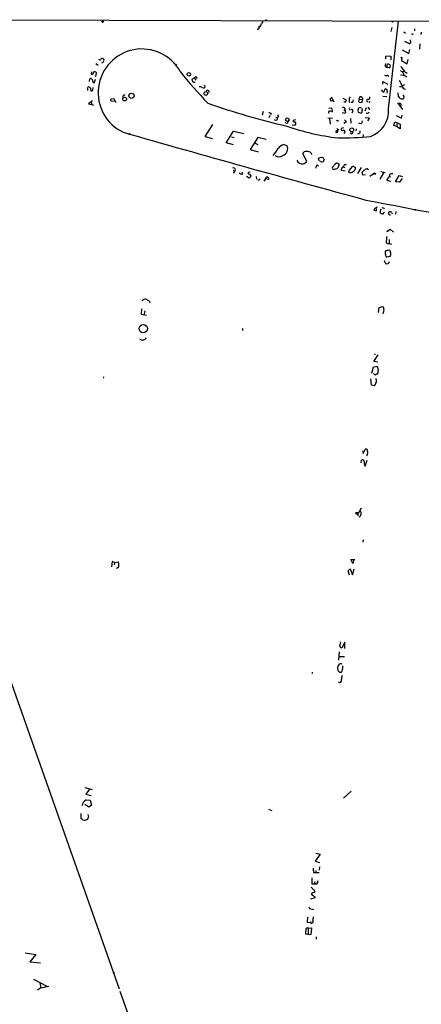
# Model space of a CAD drawing. Extents: x 0 to 739, y 1213 to 2155.
# Drawn here: x 369 to 509, y 1802 to 2144 of the extents above; entities that cross this region are included whole.
import ezdxf

# ---------------------------------------------------------------- set-up
doc = ezdxf.new("R2010")
doc.units = 0
doc.header["$MEASUREMENT"] = 0
doc.layers.add('MAIN', color=5, linetype='CONTINUOUS')

msp = doc.modelspace()

# ---------------------------------------------------------------- linework, layer by layer
at = {"layer": 'MAIN'}
for p, q in [((355.9387, 2144.4082), (578.4427, 2143.9002)), ((452.374, 2142.2916), (452.5433, 2141.9529)), ((453.136, 2143.1382), (453.5593, 2143.9002)), ((497.1627, 2113.5049), (500.634, 2143.9849)), ((498.348, 2141.7836), (498.0093, 2140.3442)), ((451.7813, 2141.1062), (451.5273, 2141.1062)), ((502.4967, 2140.2596), (503.0893, 2139.8362)), ((505.5447, 2139.4976), (505.8833, 2139.5822)), ((506.222, 2141.2756), (506.1373, 2140.5982)), ((508.508, 2140.1749), (508.4233, 2139.3282)), ((502.666, 2137.0422), (504.6133, 2136.1109)), ((504.8673, 2136.7036), (504.7827, 2137.4656)), ((508, 2136.1109), (507.9153, 2134.2482)), ((496.1467, 2131.4542), (496.316, 2131.9622)), ((496.316, 2131.9622), (498.0093, 2131.8776)), ((498.0093, 2131.8776), (497.9247, 2130.6076)), ((501.904, 2133.9942), (504.19, 2132.8089)), ((504.19, 2132.8089), (504.5287, 2134.1636)), ((395.3933, 2129.2529), (396.24, 2128.6602)), ((423.5027, 2128.9989), (423.0793, 2128.5756)), ((496.7393, 2127.8982), (496.7393, 2128.9142)), ((497.332, 2127.7289), (496.7393, 2127.8982)), ((497.2473, 2129.0836), (497.7553, 2128.8296)), ((501.7347, 2131.2002), (501.65, 2130.3536)), ((501.65, 2130.3536), (503.682, 2129.1682)), ((503.682, 2129.1682), (504.0207, 2130.6922)), ((393.954, 2126.3742), (393.8693, 2125.6122)), ((430.784, 2124.0882), (430.4453, 2124.5116)), ((496.824, 2125.2736), (497.2473, 2124.8502)), ((501.3113, 2126.7976), (501.9887, 2126.3742)), ((501.3113, 2125.3582), (502.412, 2125.2736)), ((502.5813, 2126.5436), (501.9887, 2126.3742)), ((502.4967, 2125.3582), (503.5127, 2124.6809)), ((503.3433, 2126.2049), (503.682, 2125.9509)), ((392.5147, 2120.7862), (392.684, 2121.0402)), ((393.192, 2122.9876), (393.3613, 2124.0036)), ((394.8853, 2122.4796), (395.3087, 2123.8342)), ((429.768, 2124.1729), (430.1913, 2123.4956)), ((433.324, 2121.4636), (433.1547, 2120.8709)), ((495.1307, 2122.0562), (495.2153, 2122.9876)), ((495.2153, 2122.9876), (496.9087, 2122.1409)), ((500.8033, 2123.4956), (501.904, 2121.4636)), ((501.904, 2121.4636), (502.8353, 2121.9716)), ((394.3773, 2120.0242), (394.462, 2120.9556)), ((477.266, 2117.6536), (478.1127, 2115.9602)), ((487.172, 2117.4842), (487.172, 2117.6536)), ((494.9613, 2119.5162), (495.4693, 2119.3469)), ((495.2153, 2117.9076), (496.57, 2117.8229)), ((495.4693, 2119.3469), (495.9773, 2120.4476)), ((496.7393, 2119.6856), (496.57, 2119.0082)), ((500.38, 2119.0929), (500.4647, 2117.8229)), ((393.7847, 2115.9602), (392.938, 2115.2829)), ((392.938, 2115.2829), (394.0387, 2115.0289)), ((394.208, 2116.3836), (393.7847, 2115.9602)), ((393.7847, 2115.9602), (394.0387, 2115.0289)), ((394.0387, 2115.0289), (394.6313, 2114.7749)), ((400.6427, 2116.4682), (400.7273, 2116.9762)), ((400.7273, 2116.9762), (401.6587, 2117.1456)), ((401.9127, 2116.2142), (400.8967, 2116.0449)), ((401.6587, 2117.1456), (402.336, 2115.7062)), ((477.1813, 2116.2989), (477.8587, 2116.3836)), ((481.2453, 2117.2302), (482.4307, 2116.6376)), ((482.346, 2115.8756), (481.6687, 2115.7909)), ((483.5313, 2115.8756), (483.87, 2115.9602)), ((484.7167, 2115.7062), (484.2087, 2115.7062)), ((486.8333, 2116.6376), (486.7487, 2116.0449)), ((487.0873, 2116.8916), (488.1033, 2116.7222)), ((487.2567, 2115.7062), (488.0187, 2115.7909)), ((488.0187, 2115.7909), (488.1033, 2116.7222)), ((488.1033, 2117.2302), (488.1033, 2116.7222)), ((490.3893, 2115.8756), (490.5587, 2116.0449)), ((500.2953, 2115.6216), (501.9887, 2113.2509)), ((453.5593, 2112.6582), (453.2207, 2111.3036)), ((455.93, 2111.2189), (455.5067, 2110.4569)), ((456.3533, 2111.9809), (456.184, 2111.3882)), ((476.4193, 2113.7589), (477.1813, 2113.8436)), ((476.8427, 2112.7429), (477.4353, 2112.8276)), ((477.6047, 2112.9122), (477.6047, 2112.4042)), ((480.9913, 2112.2349), (481.9227, 2111.9809)), ((481.6687, 2113.0816), (482.0073, 2113.2509)), ((482.0073, 2113.6742), (482.0073, 2113.2509)), ((482.0073, 2113.2509), (482.1767, 2112.0656)), ((483.616, 2113.3356), (483.9547, 2113.3356)), ((486.5793, 2112.3196), (487.5953, 2111.9809)), ((487.68, 2113.9282), (486.8333, 2113.9282)), ((488.1033, 2113.4202), (487.934, 2113.5049)), ((488.0187, 2112.8276), (488.1033, 2113.4202)), ((489.3733, 2113.8436), (488.8653, 2112.7429)), ((490.3893, 2113.5049), (490.474, 2113.1662)), ((499.7873, 2111.2189), (501.65, 2110.2876)), ((501.65, 2110.2876), (501.904, 2111.3036)), ((436.0333, 2108.0862), (433.324, 2103.9376)), ((458.0467, 2110.6262), (458.5547, 2110.5416)), ((458.8933, 2110.7109), (458.5547, 2110.5416)), ((461.772, 2108.4249), (461.264, 2108.6789)), ((464.82, 2109.6949), (463.9733, 2109.5256)), ((476.0807, 2110.3722), (477.6893, 2110.2876)), ((476.6733, 2110.2029), (476.8427, 2108.2556)), ((479.3827, 2109.3562), (479.044, 2109.4409)), ((482.5153, 2109.0176), (481.584, 2108.4249)), ((481.838, 2109.6949), (482.5153, 2109.0176)), ((483.9547, 2110.1182), (484.0393, 2108.5096)), ((487.5107, 2108.3402), (486.8333, 2108.5942)), ((489.0347, 2110.5416), (490.3047, 2110.3722)), ((490.3047, 2110.3722), (489.966, 2109.1869)), ((499.0253, 2107.7476), (499.364, 2109.0176)), ((499.9567, 2107.4089), (499.0253, 2107.7476)), ((499.364, 2109.0176), (501.2267, 2108.2556)), ((500.2107, 2108.5096), (499.9567, 2107.4089)), ((501.2267, 2106.5622), (499.9567, 2107.4089)), ((501.2267, 2108.2556), (501.2267, 2106.5622)), ((407.162, 2105.1229), (406.9927, 2104.5302)), ((433.324, 2103.9376), (435.9487, 2103.1756)), ((440.7747, 2101.7362), (443.3147, 2105.7156)), ((443.3147, 2105.7156), (446.8707, 2104.9536)), ((479.044, 2105.8849), (479.8907, 2106.4776)), ((481.4993, 2106.9009), (480.7373, 2106.7316)), ((484.2087, 2104.9536), (483.7853, 2105.1229)), ((485.902, 2106.5622), (485.8173, 2105.8849)), ((488.3573, 2104.6149), (488.188, 2103.6836)), ((443.3147, 2100.9742), (440.7747, 2101.7362)), ((442.5527, 2103.8529), (443.484, 2103.5142)), ((451.7813, 2103.5989), (449.072, 2099.4502)), ((450.7653, 2101.5669), (451.6967, 2101.1436)), ((454.66, 2102.8369), (451.7813, 2103.5989)), ((460.756, 2101.1436), (461.8567, 2100.8049)), ((449.072, 2099.4502), (451.866, 2098.6036)), ((468.7993, 2095.3016), (467.36, 2097.8416)), ((470.2387, 2098.1802), (470.408, 2097.6722)), ((472.2707, 2094.0316), (472.8633, 2093.6929)), ((473.0327, 2095.4709), (472.8633, 2096.2329)), ((473.202, 2096.5716), (473.8793, 2096.7409)), ((473.8793, 2095.1322), (473.2867, 2095.3016)), ((474.472, 2096.4869), (474.8107, 2095.8096)), ((478.6207, 2094.4549), (479.044, 2094.7936)), ((479.044, 2094.7936), (479.9753, 2094.4549)), ((481.9227, 2094.2009), (482.6, 2094.2009)), ((484.632, 2093.6929), (485.648, 2093.1002)), ((443.1453, 2092.2536), (443.5687, 2091.8302)), ((443.3993, 2091.3222), (443.1453, 2091.2376)), ((446.3627, 2090.8142), (446.4473, 2091.5762)), ((449.072, 2091.4916), (448.3947, 2091.4069)), ((482.092, 2091.8302), (480.6527, 2092.0842)), ((481.4993, 2093.3542), (482.0073, 2093.1849)), ((483.616, 2092.1689), (484.632, 2093.5236)), ((487.5953, 2093.1002), (486.3253, 2091.0682)), ((488.2727, 2090.4756), (488.0187, 2091.4916)), ((489.204, 2090.5602), (488.2727, 2090.4756)), ((489.8813, 2092.6769), (490.22, 2092.4229)), ((490.6433, 2090.1369), (492.3367, 2091.3222)), ((491.9133, 2090.8142), (492.76, 2090.9836)), ((492.3367, 2091.3222), (492.76, 2090.9836)), ((492.3367, 2091.3222), (492.76, 2090.9836)), ((495.3847, 2091.3222), (494.1147, 2089.1209)), ((494.538, 2091.7456), (495.9773, 2091.4069)), ((497.5013, 2090.6449), (497.332, 2089.9676)), ((499.5333, 2088.1896), (500.888, 2090.3909)), ((500.888, 2090.3909), (501.9887, 2089.9676)), ((448.7333, 2089.4596), (447.802, 2089.9676)), ((449.072, 2089.6289), (448.7333, 2089.4596)), ((451.104, 2089.9676), (451.2733, 2089.0362)), ((452.2047, 2088.6976), (451.6967, 2088.6976)), ((454.406, 2089.2056), (453.8133, 2088.3589)), ((454.406, 2089.2056), (454.66, 2089.7982)), ((455.422, 2088.9516), (454.406, 2089.2056)), ((455.422, 2089.5442), (455.422, 2088.9516)), ((497.332, 2089.9676), (496.6547, 2089.1209)), ((497.332, 2089.9676), (498.0093, 2089.8829)), ((497.6707, 2088.4436), (497.9247, 2088.5282)), ((500.9727, 2088.1049), (499.5333, 2088.1896)), ((501.904, 2089.3749), (500.9727, 2088.1049)), ((492.252, 2078.7916), (491.998, 2078.3682)), ((491.998, 2078.3682), (493.014, 2078.1142)), ((494.1993, 2077.9449), (494.284, 2077.4369)), ((495.554, 2077.3522), (495.7233, 2077.6062)), ((497.5013, 2077.8602), (497.4167, 2077.7756)), ((498.1787, 2077.5216), (498.4327, 2077.0982)), ((499.7027, 2077.8602), (499.618, 2076.9289)), ((496.9087, 2071.0869), (497.6707, 2071.6796)), ((497.6707, 2071.6796), (498.856, 2070.6636)), ((497.4167, 2068.1236), (497.332, 2066.7689)), ((497.332, 2066.7689), (498.1787, 2066.5149)), ((496.1467, 2064.1442), (497.332, 2064.5676)), ((495.6387, 2060.8422), (496.1467, 2059.7416)), ((497.6707, 2062.1969), (496.57, 2061.9429)), ((413.9353, 2046.7876), (414.1893, 2046.1949)), ((411.3107, 2044.0782), (411.1413, 2042.2156)), ((412.4113, 2043.4009), (412.242, 2042.1309)), ((493.6913, 2042.8082), (493.8607, 2044.5016)), ((493.8607, 2044.5016), (495.1307, 2044.8402)), ((495.3, 2042.8082), (495.2153, 2042.3002)), ((411.1413, 2042.2156), (413.0887, 2041.7922)), ((322.9187, 2036.2042), (403.5213, 1807.7736)), ((446.3627, 2037.2202), (446.4473, 2036.4582)), ((410.8027, 2033.6642), (410.718, 2033.4949)), ((412.8347, 2033.7489), (412.9193, 2034.0876)), ((491.998, 2025.7056), (493.6067, 2028.0762)), ((493.4373, 2025.5362), (491.998, 2025.7056)), ((492.252, 2028.3302), (492.5907, 2028.2456)), ((491.4053, 2021.7262), (491.9133, 2023.8429)), ((491.9133, 2023.8429), (493.014, 2024.0122)), ((493.6067, 2023.0809), (493.268, 2021.3876)), ((398.1873, 2020.0329), (397.9333, 2020.0329)), ((491.236, 2017.4929), (490.982, 2019.6942)), ((492.252, 2017.3236), (491.236, 2017.4929)), ((488.1033, 1994.7176), (488.3573, 1993.7862)), ((488.3573, 1993.7862), (489.204, 1995.3949)), ((487.68, 1990.5689), (487.7647, 1991.4156)), ((489.0347, 1989.3836), (489.712, 1991.4156)), ((489.712, 1993.3629), (489.5427, 1992.8549)), ((487.68, 1974.7362), (486.664, 1973.1276)), ((486.664, 1973.1276), (485.648, 1973.2122)), ((485.648, 1973.2122), (486.3253, 1972.5349)), ((486.5793, 1973.1276), (486.3253, 1972.5349)), ((486.5793, 1972.2809), (486.7487, 1972.1962)), ((488.3573, 1963.8142), (488.2727, 1962.9676)), ((484.8013, 1955.5169), (484.0393, 1956.9562)), ((484.0393, 1956.9562), (485.394, 1956.9562)), ((485.0553, 1956.9562), (484.8013, 1955.5169)), ((401.1507, 1956.1942), (400.8967, 1954.4162)), ((401.9127, 1955.9402), (401.1507, 1956.1942)), ((401.9127, 1955.9402), (401.828, 1955.0936)), ((401.9127, 1955.9402), (403.1827, 1956.1096)), ((483.108, 1952.9769), (483.87, 1953.7389)), ((483.87, 1953.7389), (484.632, 1951.6222)), ((484.632, 1951.6222), (485.2247, 1953.6542)), ((483.616, 1951.5376), (483.108, 1952.9769)), ((480.568, 1928.0002), (480.4833, 1928.3389)), ((481.9227, 1928.1696), (480.9067, 1926.3069)), ((481.9227, 1925.9682), (481.9227, 1928.1696)), ((480.06, 1924.8676), (479.7213, 1921.9889)), ((481.838, 1923.1742), (479.8907, 1923.0896)), ((481.33, 1919.5336), (481.33, 1919.9569)), ((470.5773, 1917.8402), (470.662, 1917.3322)), ((479.552, 1918.5176), (479.7213, 1918.0096)), ((480.1447, 1917.7556), (480.822, 1917.8402)), ((480.314, 1914.1149), (479.806, 1914.2842)), ((391.668, 1877.7082), (394.208, 1877.0309)), ((393.192, 1877.2002), (391.922, 1875.4222)), ((391.922, 1875.4222), (393.7847, 1874.9989)), ((484.124, 1876.4382), (481.4993, 1874.0676)), ((393.0227, 1870.9349), (391.5833, 1871.8662)), ((392.0913, 1873.3902), (393.446, 1873.3056)), ((393.954, 1871.6122), (393.0227, 1870.9349)), ((393.446, 1873.3056), (393.954, 1871.6122)), ((390.3133, 1866.8709), (390.3133, 1868.7336)), ((392.684, 1868.3102), (392.938, 1867.4636)), ((455.422, 1870.1729), (456.6073, 1869.7496)), ((390.652, 1866.7016), (390.3133, 1866.8709)), ((473.456, 1854.5942), (471.678, 1852.1389)), ((471.8473, 1854.9329), (473.456, 1854.5942)), ((471.678, 1852.1389), (473.1173, 1851.7156)), ((471.0853, 1848.2442), (471.8473, 1848.2442)), ((471.932, 1848.9216), (471.8473, 1848.2442)), ((471.8473, 1848.2442), (473.0327, 1848.2442)), ((473.202, 1850.1916), (473.0327, 1849.0062)), ((470.5773, 1844.1802), (470.662, 1846.3816)), ((471.5087, 1844.1802), (470.5773, 1844.1802)), ((471.5087, 1844.5189), (471.5087, 1844.1802)), ((472.2707, 1844.0956), (471.5087, 1844.1802)), ((471.5087, 1839.3542), (470.0693, 1838.9309)), ((471.5087, 1839.6929), (471.5087, 1839.3542)), ((469.4767, 1836.2216), (469.646, 1835.6289)), ((469.646, 1835.6289), (471.2547, 1835.2902)), ((468.9687, 1832.6656), (468.884, 1830.8876)), ((468.884, 1830.8876), (469.9847, 1830.8029)), ((470.0693, 1831.2262), (469.9847, 1830.8029)), ((469.3073, 1826.6542), (469.392, 1828.8556)), ((469.392, 1828.8556), (470.408, 1828.9402)), ((470.408, 1828.9402), (470.154, 1826.4849)), ((470.154, 1826.4849), (468.2913, 1826.7389)), ((472.0167, 1825.8922), (472.0167, 1825.0456)), ((370.9247, 1820.3042), (374.5653, 1819.7116)), ((374.5653, 1819.7116), (372.4487, 1817.1716)), ((372.4487, 1817.1716), (376.2587, 1816.8329)), ((373.8033, 1811.1602), (378.46, 1808.7049)), ((376.0047, 1809.8056), (376.3433, 1808.1122)), ((376.3433, 1808.1122), (375.158, 1807.3502)), ((376.3433, 1808.1122), (379.1373, 1808.7049)), ((403.7753, 1807.0116), (441.706, 1699.6542))]:
    msp.add_line(p, q, dxfattribs=at)
for centre, radius in [((397.7957, 2143.8262), 0.2698), ((454.6176, 2144.366), 0.1338), ((498.5032, 2143.8297), 0.1839), ((501.6499, 2131.3132), 0.1411), ((427.7642, 2125.5109), 0.6253), ((407.8393, 2118.0523), 0.9111), ((433.6633, 2118.8741), 0.6546), ((405.4591, 2116.9229), 0.6469), ((462.0004, 2109.7521), 0.6355), ((484.3689, 2106.207), 0.6744), ((506.4477, 2078.4529), 0.1411), ((496.824, 2071.0023), 0.1197), ((411.9089, 2037.1607), 1.452), ((401.6405, 1813.3919), 0.1541)]:
    msp.add_circle(centre, radius, dxfattribs=at)
for centre, radius, start, end in [((451.0961, 2142.0016), 1.1274, 307.424828, 10.491662), ((452.1553, 2142.9407), 0.7354, 273.851386, 8.830866), ((505.4177, 2139.6669), 0.2117, 180, 306.875312), ((505.5708, 2136.0513), 0.9594, 137.162672, 176.438195), ((411.4563, 2119.1229), 15.2035, 28.850353, 244.70717), ((496.4853, 2131.2848), 0.3786, 153.421413, 243.434949), ((396.9174, 2130.9463), 0.456, 201.806076, 291.79441), ((397.6793, 2130.4384), 0.5986, 81.864482, 171.884788), ((397.3588, 2130.4443), 0.9495, 279.162731, 344.101849), ((397.6741, 2130.4012), 0.6361, 340.052295, 81.874993), ((496.8194, 2128.7402), 0.8458, 142.687071, 264.565769), ((497.078, 2128.7448), 0.3787, 63.44848, 153.428183), ((496.8304, 2128.5535), 0.9652, 301.311937, 16.621351), ((505.1633, 2130.5647), 4.3845, 210.770125, 229.697495), ((394.1233, 2125.951), 0.4234, 233.140927, 359.986468), ((395.0392, 2125.9163), 0.4937, 68.021905, 175.981356), ((395.2052, 2125.9133), 0.4613, 343.411395, 87.664214), ((394.3051, 2125.8297), 1.3431, 313.171647, 357.947588), ((578.9564, 2250.8177), 198.0851, 218.888348, 223.107575), ((430.1914, 2124.1728), 0.4234, 53.151755, 179.986468), ((496.316, 2125.9506), 0.8464, 233.116564, 306.883436), ((756.2425, 2252.866), 283.9809, 206.450442, 206.679625), ((503.5128, 2127.3904), 1.1976, 188.136869, 261.863132), ((392.9804, 2120.5534), 0.5699, 15.072595, 121.33616), ((393.6153, 2123.4109), 0.6448, 23.197424, 113.197424), ((395.3541, 2123.5336), 1.1536, 173.464549, 246.021373), ((429.6502, 2123.5837), 0.8175, 174.299867, 290.558506), ((429.7839, 2123.0361), 1.1369, 90.801323, 146.421751), ((431.3125, 2118.7936), 2.4168, 63.451912, 88.477846), ((517.7921, 2206.2952), 119.7132, 224.893801, 225.123018), ((501.4579, 2121.7209), 0.515, 199.59246, 330.024662), ((502.9808, 2121.4397), 1.0771, 178.728506, 271.271494), ((394.2717, 2120.4763), 1.7841, 169.997043, 200.383144), ((395.3504, 2120.7436), 1.8202, 181.322194, 215.539507), ((393.9371, 2120.1342), 0.4537, 261.405541, 345.969882), ((405.4857, 2117.6781), 0.6703, 76.867642, 204.550068), ((432.8281, 2121.4029), 0.6243, 225.772379, 301.546171), ((434.2318, 2119.3234), 0.6332, 346.687981, 154.005581), ((484.4328, 2116.9036), 0.9908, 130.805138, 185.600694), ((487.4965, 2117.1314), 0.6148, 9.247824, 121.857207), ((489.9303, 2117.453), 0.7407, 279.355494, 15.713757), ((494.0301, 2119.6857), 0.9465, 349.683783, 26.559637), ((496.062, 2119.7703), 0.6826, 352.87186, 97.12814), ((499.7448, 2116.5105), 1.4969, 28.737847, 61.253601), ((501.7982, 2117.7171), 0.7857, 355.364144, 62.746832), ((501.9038, 2117.5689), 0.6827, 299.760495, 7.126057), ((400.3458, 2116.0022), 0.5526, 4.432107, 57.497791), ((531.8209, 2400.1967), 300.9684, 251.101609, 256.541261), ((477.3252, 2116.7815), 0.5035, 116.987421, 253.396654), ((480.8625, 2116.4262), 1.5824, 339.637627, 7.677432), ((486.2854, 2116.5953), 2.8466, 175.73699, 194.645007), ((482.7128, 2116.753), 2.2608, 332.418273, 357.074191), ((571.6853, 2242.8869), 152.6536, 236.192738, 236.421901), ((486.7913, 2116.9336), 0.299, 278.075896, 351.924104), ((487.2142, 2117.1879), 0.2992, 98.105736, 171.872606), ((402.3427, 2074.7309), 94.6529, 26.450487, 26.679643), ((489.9006, 2116.397), 0.3582, 65.223742, 280.522357), ((490.5163, 2116.0449), 0.2117, 233.124688, 0), ((501.0194, 2114.9434), 0.5136, 304.640113, 138.623079), ((502.3928, 2120.5697), 3.5966, 248.203028, 267.608154), ((540.6084, 2323.8086), 227.9691, 248.080489, 248.309663), ((458.3008, 2110.9226), 0.6292, 340.338213, 47.731211), ((476.7002, 2112.3234), 0.443, 71.237884, 230.643246), ((476.701, 2113.1661), 0.9387, 344.30697, 46.199962), ((481.3724, 2113.1807), 0.8041, 37.857486, 111.629402), ((483.9545, 2113.5896), 0.4232, 143.116564, 216.883436), ((484.2146, 2112.761), 0.5817, 295.247784, 98.960337), ((488.7182, 2112.8276), 2.1984, 166.639496, 193.360504), ((485.8778, 2113.987), 0.9573, 317.120783, 356.478547), ((487.3414, 2112.6371), 0.7036, 291.152686, 15.709373), ((489.8064, 2112.5769), 0.6079, 224.573522, 343.496643), ((490.0649, 2113.6038), 0.3391, 343.045081, 106.954919), ((487.7929, 2112.8058), 9.3959, 289.293097, 4.267049), ((457.9844, 2110.2353), 0.6473, 214.978968, 28.239612), ((460.5435, 2109.9919), 1.9912, 308.095812, 336.153792), ((490.3438, 2191.5695), 88.7981, 251.230523, 263.019481), ((464.1589, 2108.4865), 0.6545, 227.805219, 299.510349), ((464.3331, 2109.3774), 0.3891, 157.613458, 292.386542), ((464.386, 2108.4037), 0.6213, 346.207586, 81.176006), ((464.5491, 2108.3655), 0.4537, 261.405541, 345.982133), ((479.5097, 2109.5255), 0.2116, 233.124688, 0.027077), ((487.2423, 2109.1094), 0.8147, 289.235614, 17.634284), ((490.3046, 2110.1606), 0.2116, 270.027065, 89.972923), ((2282.6209, 8669.7118), 6827.5984, 254.03736942, 254.772086), ((479.1578, 2105.5939), 0.3125, 111.358743, 316.024188), ((478.9064, 2106.0542), 0.6674, 345.305812, 62.624884), ((479.2132, 2105.7156), 0.3787, 296.585347, 26.55152), ((480.8701, 2200.9346), 97.5139, 269.225507, 275.902066), ((481.1606, 2106.4897), 0.4875, 150.253661, 313.994623), ((481.403, 2105.4984), 0.6477, 302.740541, 81.449551), ((484.4204, 2105.2499), 0.3641, 234.455006, 54.46781), ((486.5327, 2105.698), 0.8299, 267.375809, 13.014798), ((461.9411, 2097.5035), 3.8282, 108.033591, 144.909644), ((459.6709, 2099.6772), 2.4596, 287.665865, 27.290157), ((414.3375, 2129.6814), 53.6313, 322.904087, 326.016831), ((459.105, 2099.1366), 2.23, 233.951281, 306.048719), ((468.4226, 2097.6485), 1.08, 74.307482, 169.700373), ((468.9627, 2096.8921), 1.8131, 45.270377, 97.861517), ((467.3037, 2096.6565), 2.2974, 206.254992, 275.635402), ((466.5346, 2097.058), 2.866, 290.308486, 322.204445), ((474.9972, 2092.351), 3.2028, 148.350542, 169.56859), ((388.3577, 2181.0771), 119.7486, 314.885442, 315.114625), ((474.5316, 2097.4444), 0.9594, 227.162672, 266.438195), ((474.0584, 2095.8649), 0.7543, 256.26406, 355.795868), ((224.282, 2263.2968), 305.2798, 326.192754, 326.421937), ((477.5711, 2094.3362), 2.4071, 329.104822, 2.826508), ((227.584, 2263.0428), 305.2798, 326.192754, 326.421937), ((443.3147, 2092.4033), 0.627, 293.903095, 122.698986), ((443.3932, 2091.6065), 0.2843, 271.229162, 51.88465), ((446.2551, 2092.1768), 1.3669, 223.402193, 274.515088), ((448.7193, 2091.1952), 0.3875, 146.88812, 259.502061), ((448.6348, 2090.0385), 0.7758, 27.014213, 88.97341), ((639.6988, 2026.51), 200.8048, 161.450469, 161.679652), ((478.0788, 2092.9817), 0.4768, 106.508201, 263.88407), ((478.0192, 2095.0113), 2.5037, 270.201382, 310.243615), ((481.8665, 2092.1406), 1.2151, 120.746223, 182.660372), ((483.7007, 2091.7456), 0.4318, 101.315138, 281.299523), ((483.5859, 2093.6139), 2.3004, 274.972762, 315.431502), ((484.5395, 2092.8948), 1.1274, 307.431005, 10.497585), ((490.0924, 2090.1799), 2.4537, 122.315026, 147.684974), ((489.6759, 2091.5684), 1.1273, 79.502415, 142.568995), ((498.3057, 2089.671), 1.2631, 76.433519, 129.555259), ((579.3739, 2004.3017), 152.6259, 146.200557, 146.42974), ((454.8295, 2089.0367), 0.7801, 40.58138, 102.548723), ((496.8875, 2088.9092), 0.3147, 137.717737, 289.650149), ((539.6584, 2257.8839), 174.5651, 255.853153, 256.082328), ((1019.2337, 4800.1338), 2769.4702, 258.9682759, 260.1065001), ((492.5907, 2078.6221), 0.3787, 63.44848, 153.414653), ((491.9274, 2079.878), 1.2971, 315.006247, 345.517013), ((492.0829, 2078.3683), 0.9651, 344.735509, 37.879149), ((684.8411, 2014.821), 200.8206, 161.450478, 161.679643), ((494.8767, 2077.7755), 0.6826, 209.738635, 277.119811), ((495.0884, 2078.4108), 0.6692, 18.415996, 108.443072), ((495.1306, 2077.5216), 0.456, 248.20559, 338.193924), ((497.7384, 2077.2676), 0.6013, 122.34476, 279.727042), ((497.6283, 2077.1405), 0.6694, 34.698943, 108.426829), ((486.5775, 2068.8856), 9.9982, 349.262908, 1.940749), ((496.9933, 2067.3614), 0.6825, 209.735509, 299.754253), ((497.9006, 2063.3546), 1.9235, 155.762883, 197.082143), ((496.739, 2063.6361), 1.1042, 4.404277, 57.518859), ((495.9926, 2063.1547), 1.9322, 330.283807, 17.039505), ((497.163, 2062.8744), 1.1042, 184.404277, 237.518859), ((496.543, 2060.6221), 0.9656, 245.768196, 352.95079), ((412.7742, 2045.8526), 1.5288, 87.732008, 142.294301), ((408.055, 2037.1849), 11.2601, 58.518405, 64.882156), ((494.7216, 2044.0924), 0.8524, 347.56816, 61.318192), ((494.5095, 2043.5703), 1.098, 316.047932, 17.961359), ((411.5224, 2034.4688), 1.2631, 230.444741, 283.566481), ((411.7197, 2034.7089), 1.4713, 273.858111, 319.271992), ((492.6548, 2023.1294), 0.9531, 357.08326, 67.859223), ((398.568, 2020.3291), 0.4823, 164.721961, 217.88436), ((492.7561, 2022.1765), 1.046, 216.322154, 265.569787), ((488.8537, 2019.9515), 4.2959, 322.285276, 341.573065), ((493.3276, 2020.4301), 0.9594, 93.561805, 132.837328), ((488.4392, 2018.9323), 4.5029, 355.686199, 11.936301), ((489.1546, 1994.6611), 0.7355, 351.169134, 86.148614), ((488.9078, 1994.0825), 1.0792, 318.177748, 25.56538), ((488.1557, 1991.0396), 0.5425, 354.986332, 136.120374), ((490.8754, 1990.6111), 2.2125, 170.08128, 213.697968), ((486.4523, 1972.4079), 0.1796, 315, 135), ((486.6497, 1972.6008), 0.9512, 286.383082, 6.240417), ((486.2409, 1973.0006), 1.3865, 347.655866, 31.266381), ((402.5785, 1954.7643), 0.8615, 276.411434, 5.014392), ((402.0395, 1955.2206), 1.4482, 344.746963, 37.870126), ((480.822, 1926.8996), 0.5987, 171.876665, 278.132809), ((226.3912, 2012.1697), 267.7505, 341.448768, 341.677944), ((480.8797, 1919.24), 1.5115, 140.03232, 208.55056), ((480.5257, 1919.8722), 0.8728, 50.910599, 157.166027), ((480.1874, 1919.3218), 1.1621, 326.882912, 10.501532), ((479.6787, 1917.4588), 0.5524, 32.493463, 85.577431), ((483.6171, 1915.6388), 2.8155, 158.845168, 186.907187), ((480.1749, 1918.5902), 0.9906, 310.787625, 5.602387), ((479.8271, 1915.0251), 1.0322, 298.143992, 15.456665), ((393.3242, 1870.878), 2.7984, 116.140191, 170.119284), ((391.55, 1867.585), 1.2596, 224.530426, 295.450243), ((391.1528, 1868.0905), 1.8921, 299.736994, 340.650503), ((476.0857, 1849.2603), 5.1026, 175.241394, 191.486324), ((471.678, 1844.6459), 0.2117, 90, 216.875312), ((468.5441, 1846.0432), 4.2049, 332.40748, 350.72652), ((469.9423, 1842.0212), 1.0178, 16.930557, 73.069443), ((470.8699, 1840.6851), 0.4658, 73.693057, 187.510938), ((471.3397, 1841.3021), 1.1522, 216.039438, 252.889228), ((470.5421, 1841.2149), 1.1644, 12.700666, 71.269394), ((556.0093, 1671.9867), 189.3057, 116.453844, 116.68304), ((598.2546, 1966.9468), 179.6053, 224.885409, 225.114592), ((470.4419, 1831.0992), 0.5448, 212.946274, 44.375304), ((466.8683, 1832.9332), 4.221, 339.864971, 357.515164), ((470.7459, 1827.1199), 2.484, 156.921649, 188.822973), ((469.0132, 1828.3685), 0.6171, 52.129088, 206.452943)]:
    msp.add_arc(centre, radius, start, end, dxfattribs=at)

doc.saveas('drawing.dxf')
